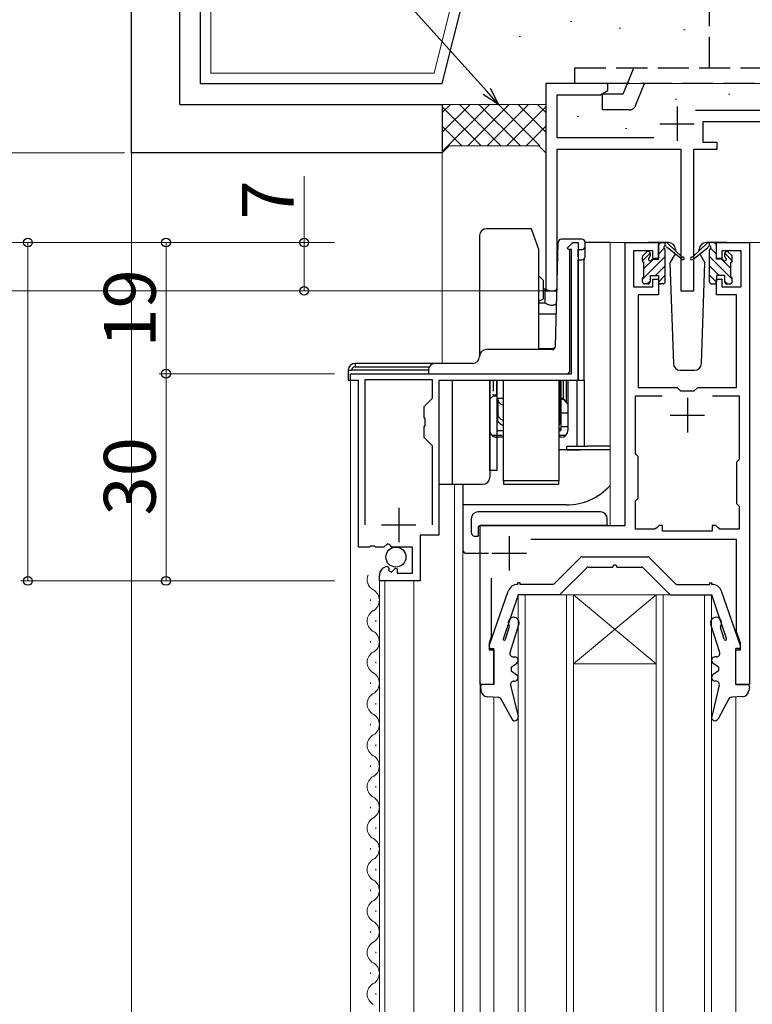
# Model space of a CAD drawing. Extents: x 0 to 875, y 0 to 1361.
# Drawn here: x 107 to 213, y 1037 to 1180 of the extents above; entities that cross this region are included whole.
import ezdxf

# ---------------------------------------------------------------- set-up
doc = ezdxf.new("R2010")
doc.units = 0
doc.linetypes.add('YHIDDEN_1', pattern=[4, 3, -1])
for name, color, linetype, lineweight in [('YKK_11', 7, 'CONTINUOUS', 30), ('YKK_12', 2, 'CONTINUOUS', 13), ('YKK_13', 4, 'CONTINUOUS', 30), ('YKK_D', 6, 'CONTINUOUS', 13), ('YSS_K', 3, 'CONTINUOUS', 13), ('YSS_KE', 3, 'CONTINUOUS', 30)]:
    doc.layers.add(name, color=color, linetype=linetype, lineweight=lineweight)
doc.styles.add('text-b', font='txt')

msp = doc.modelspace()

# ---------------------------------------------------------------- linework, layer by layer
at = {"layer": 'YKK_11', "linetype": 'ByBlock', "lineweight": -2, "ltscale": 0.5}
for p, q in [((192.19, 1170.4), (183.19, 1170.4)), ((183.19, 1170.4), (183.19, 1140.4)), ((191.1, 1168.77), (192.19, 1169.4)), ((192.19, 1169.4), (192.19, 1170.4)), ((184.82, 1162.53), (184.82, 1168.77)), ((184.82, 1168.77), (191.1, 1168.77)), ((233.9, 1166.53), (204.89, 1166.53)), ((205.99, 1161.9), (205.99, 1164.9)), ((205.99, 1164.9), (232.79, 1164.9)), ((198.84, 1162.53), (184.82, 1162.53)), ((184.82, 1140.4), (184.82, 1160.9)), ((184.82, 1160.9), (202.74, 1160.9)), ((202.74, 1160.9), (202.74, 1140.4)), ((204.64, 1140.4), (204.64, 1160.9)), ((204.64, 1160.9), (207.99, 1160.9)), ((207.99, 1161.9), (205.99, 1161.9)), ((207.99, 1160.9), (207.99, 1161.9)), ((186.29, 1146.6), (187.09, 1147.4)), ((186.49, 1146.4), (186.29, 1146.6)), ((186.89, 1146.4), (186.49, 1146.4)), ((186.89, 1128.4), (186.89, 1146.4)), ((187.09, 1147.4), (187.89, 1147.4)), ((187.89, 1147.4), (187.89, 1127.4)), ((194.69, 1106.4), (194.69, 1147.4)), ((194.69, 1147.4), (199.49, 1147.4)), ((199.49, 1147.4), (199.49, 1145.1)), ((207.89, 1145.1), (207.89, 1147.4)), ((207.89, 1147.4), (212.69, 1147.4)), ((212.69, 1147.4), (212.69, 1083.4)), ((198.69, 1146.2), (195.89, 1146.2)), ((195.89, 1146.2), (195.89, 1141)), ((198.69, 1145.1), (198.69, 1146.2)), ((199.49, 1145.1), (198.69, 1145.1)), ((208.69, 1145.1), (207.89, 1145.1)), ((211.49, 1146.2), (208.69, 1146.2)), ((208.69, 1146.2), (208.69, 1145.1)), ((211.49, 1141), (211.49, 1146.2)), ((198.69, 1141), (198.69, 1142.1)), ((198.69, 1142.1), (199.49, 1142.1)), ((199.49, 1142.1), (199.49, 1139.8)), ((207.89, 1139.8), (207.89, 1142.1)), ((207.89, 1142.1), (208.69, 1142.1)), ((208.69, 1142.1), (208.69, 1141)), ((195.89, 1141), (198.69, 1141)), ((208.69, 1141), (211.49, 1141)), ((183.19, 1140.4), (184.82, 1140.4)), ((199.49, 1139.8), (196.59, 1139.8)), ((196.59, 1139.8), (196.59, 1126.4)), ((202.74, 1140.4), (204.64, 1140.4)), ((210.79, 1139.8), (207.89, 1139.8)), ((210.79, 1126.4), (210.79, 1139.8)), ((154.89, 1128.4), (186.89, 1128.4)), ((154.89, 1127.4), (154.89, 1128.4)), ((156.09, 1127.4), (154.89, 1127.4)), ((156.09, 1103.3), (156.09, 1127.4)), ((166.79, 1127.5), (156.99, 1127.5)), ((156.99, 1127.5), (156.99, 1106.5)), ((166.79, 1124.85), (166.79, 1127.5)), ((187.89, 1127.4), (167.69, 1127.4)), ((167.69, 1127.4), (167.69, 1105)), ((196.59, 1126.4), (202.19, 1126.4)), ((202.19, 1126.4), (202.69, 1125.9)), ((204.69, 1125.9), (205.19, 1126.4)), ((205.19, 1126.4), (210.79, 1126.4)), ((165.59, 1123.65), (166.79, 1124.85)), ((196.19, 1116.8), (196.19, 1125.2)), ((196.19, 1125.2), (200.06, 1125.2)), ((202.69, 1125.9), (204.69, 1125.9)), ((207.33, 1125.2), (211.19, 1125.2)), ((211.19, 1125.2), (211.19, 1116)), ((165.59, 1122.07), (165.59, 1123.65)), ((165.74, 1121.88), (165.59, 1122.07)), ((165.59, 1120.73), (165.74, 1120.92)), ((165.59, 1119.15), (165.59, 1120.73)), ((165.74, 1120.92), (165.74, 1121.88)), ((166.79, 1117.95), (165.59, 1119.15)), ((166.79, 1106.5), (166.79, 1117.95)), ((196.59, 1116.4), (196.19, 1116.8)), ((196.59, 1110.4), (196.59, 1116.4)), ((211.19, 1116), (210.79, 1115.6)), ((210.79, 1115.6), (210.79, 1109.6)), ((196.19, 1110), (196.59, 1110.4)), ((196.19, 1105.9), (196.19, 1110)), ((210.79, 1109.6), (211.19, 1109.2)), ((211.19, 1109.2), (211.19, 1105.9)), ((173.69, 1083.4), (173.69, 1106.4)), ((173.69, 1106.4), (194.69, 1106.4)), ((199.59, 1106.4), (199.3, 1106.15)), ((200.09, 1106.4), (199.59, 1106.4)), ((200.09, 1105.6), (200.09, 1106.4)), ((207.79, 1106.4), (207.29, 1106.4)), ((207.29, 1106.4), (207.29, 1105.6)), ((208.09, 1106.15), (207.79, 1106.4)), ((167.69, 1105), (164.99, 1105)), ((164.99, 1105), (164.99, 1098.4)), ((199, 1105.9), (196.19, 1105.9)), ((199.3, 1106.15), (199, 1105.9)), ((207.29, 1105.6), (200.09, 1105.6)), ((208.39, 1105.9), (208.09, 1106.15)), ((211.19, 1105.9), (208.39, 1105.9)), ((160.27, 1103.75), (159.73, 1103.3)), ((160.59, 1103.6), (160.27, 1103.75)), ((160.89, 1103.3), (160.59, 1103.6)), ((210.79, 1104.4), (181.01, 1104.4)), ((210.79, 1091.05), (210.79, 1104.4)), ((157.64, 1103.3), (156.09, 1103.3)), ((157.82, 1103.42), (157.64, 1103.3)), ((158.37, 1103.42), (157.82, 1103.42)), ((158.55, 1103.3), (158.37, 1103.42)), ((159.73, 1103.3), (158.55, 1103.3)), ((163.89, 1103.3), (160.89, 1103.3)), ((163.89, 1099.5), (163.89, 1103.3)), ((159.09, 1098.4), (159.09, 1099.2)), ((160.28, 1100.5), (160.49, 1100.25)), ((160.49, 1100.25), (160.4, 1099.93)), ((160.4, 1099.93), (160.87, 1099.66)), ((160.87, 1099.66), (161.45, 1100.23)), ((161.45, 1100.23), (161.69, 1100.13)), ((161.69, 1100.13), (161.69, 1099.5)), ((161.69, 1099.5), (163.89, 1099.5)), ((164.99, 1098.4), (159.09, 1098.4)), ((175.29, 1098.78), (175.29, 1090.23)), ((211.39, 1089.4), (210.79, 1091.05)), ((175.29, 1090.23), (174.99, 1089.4)), ((174.99, 1089.4), (174.99, 1088.4)), ((211.39, 1088.4), (211.39, 1089.4)), ((174.99, 1088.4), (175.69, 1088.4)), ((175.69, 1088.4), (175.69, 1083.4)), ((210.69, 1083.4), (210.69, 1088.4)), ((210.69, 1088.4), (211.39, 1088.4)), ((175.69, 1083.4), (173.69, 1083.4)), ((212.69, 1083.4), (210.69, 1083.4))]:
    msp.add_line(p, q, dxfattribs=at)
at = {"layer": 'YKK_11', "ltscale": 0.5}
for p, q in [((202.19, 1167.1), (202.19, 1162.1)), ((199.69, 1164.6), (204.69, 1164.6)), ((203.69, 1124.9), (203.69, 1119.9)), ((201.19, 1122.4), (206.19, 1122.4)), ((161.89, 1109), (161.89, 1104)), ((159.39, 1106.5), (164.39, 1106.5)), ((177.89, 1104.9), (177.89, 1099.9)), ((175.39, 1102.4), (180.39, 1102.4))]:
    msp.add_line(p, q, dxfattribs=at)
at = {"layer": 'YKK_11', "linetype": 'ByBlock', "lineweight": -2, "ltscale": 0.5}
msp.add_arc((160.39, 1099.2), 1.3, 95.2159, 180, dxfattribs=at)
at = {"layer": 'YKK_12'}
for p, q in [((191.69, 1170.4), (244.69, 1170.4)), ((192.49, 1106.4), (192.49, 1147.4)), ((195.69, 1147.4), (192.49, 1147.4)), ((210.54, 1147.4), (217.89, 1147.4)), ((154.89, 900.4), (154.89, 1127.6)), ((169.99, 900.4), (169.99, 1112.4)), ((171.19, 1112.4), (171.19, 900.4)), ((173.69, 1106.4), (173.69, 900.4)), ((176.19, 1106.4), (173.69, 1106.4)), ((159.09, 900.4), (159.09, 1098.99)), ((159.89, 900.4), (159.89, 1098.4)), ((164.09, 900.4), (164.09, 1098.4)), ((179.19, 1096.4), (187.19, 1096.4)), ((179.19, 900.4), (179.19, 1096.4)), ((180.19, 1096.4), (180.19, 900.4)), ((186.19, 900.4), (186.19, 1096.4)), ((187.19, 1096.4), (187.19, 900.4)), ((187.19, 1096.4), (199.19, 1096.4)), ((187.19, 1096.4), (199.19, 1086.4)), ((199.19, 1096.4), (187.19, 1086.4)), ((199.19, 1096.4), (207.19, 1096.4)), ((199.19, 900.4), (199.19, 1096.4)), ((200.19, 1096.4), (200.19, 900.4)), ((206.19, 900.4), (206.19, 1096.4)), ((207.19, 1096.4), (207.19, 900.4)), ((157.83, 1095.49), (157.83, 1095.69)), ((158.59, 1092.49), (158.59, 1092.69)), ((157.83, 1089.49), (157.83, 1089.69)), ((158.59, 1086.49), (158.59, 1086.69)), ((187.19, 1086.4), (199.19, 1086.4)), ((157.83, 1083.49), (157.83, 1083.69)), ((158.59, 1080.49), (158.59, 1080.69)), ((175.69, 1081.59), (175.69, 900.4)), ((210.69, 1081.59), (210.69, 900.4)), ((157.83, 1077.49), (157.83, 1077.69)), ((158.59, 1074.49), (158.59, 1074.69)), ((157.83, 1071.49), (157.83, 1071.69)), ((158.59, 1068.49), (158.59, 1068.69)), ((157.83, 1065.49), (157.83, 1065.69)), ((158.59, 1062.49), (158.59, 1062.69)), ((157.83, 1059.49), (157.83, 1059.69)), ((158.59, 1056.49), (158.59, 1056.69)), ((157.83, 1053.49), (157.83, 1053.69)), ((158.59, 1050.49), (158.59, 1050.69)), ((157.83, 1047.49), (157.83, 1047.69)), ((158.59, 1044.49), (158.59, 1044.69)), ((157.83, 1041.49), (157.83, 1041.69)), ((158.59, 1038.49), (158.59, 1038.69))]:
    msp.add_line(p, q, dxfattribs=at)
for centre, start, end in [((159.05, 1098.59), 155.6297, 240.7975), ((157.38, 1095.59), 299.2025, 60.7975), ((159.05, 1092.59), 119.2025, 240.7975), ((157.38, 1089.59), 299.2025, 60.7975), ((159.05, 1086.59), 119.2025, 240.7975), ((157.38, 1083.59), 299.2025, 60.7975), ((159.05, 1080.59), 119.2025, 240.7975), ((157.38, 1077.59), 299.2025, 60.7975), ((159.05, 1074.59), 119.2025, 240.7975), ((157.38, 1071.59), 299.2025, 60.7975), ((159.05, 1068.59), 119.2025, 240.7975), ((157.38, 1065.59), 299.2025, 60.7975), ((159.05, 1062.59), 119.2025, 240.7975), ((157.38, 1059.59), 299.2025, 60.7975), ((159.05, 1056.59), 119.2025, 240.7975), ((157.38, 1053.59), 299.2025, 60.7975), ((159.05, 1050.59), 119.2025, 240.7975), ((157.38, 1047.59), 299.2025, 60.7975), ((159.05, 1044.59), 119.2025, 240.7975), ((157.38, 1041.59), 299.2025, 60.7975), ((159.05, 1038.59), 119.2025, 240.7975)]:
    msp.add_arc(centre, 1.72, start, end, dxfattribs=at)
at = {"layer": 'YKK_13', "linetype": 'YHIDDEN_1', "ltscale": 1.5}
for p, q in [((206.9, 1172.7), (206.9, 1182.7)), ((206.9, 1172.7), (206.9, 1182.7)), ((187.4, 1170.4), (187.4, 1172.7)), ((187.4, 1172.7), (249.4, 1172.7)), ((187.4, 1170.4), (187.4, 1172.7)), ((187.4, 1172.7), (249.4, 1172.7)), ((195, 1170.4), (195.93, 1172.7)), ((195, 1170.4), (195.93, 1172.7)), ((249.4, 1170.4), (187.4, 1170.4)), ((249.4, 1170.4), (187.4, 1170.4)), ((194.4, 1168.9), (195, 1170.4)), ((194.4, 1168.9), (195, 1170.4)), ((196.2, 1167.23), (197.48, 1170.4)), ((196.2, 1167.23), (197.48, 1170.4)), ((191.4, 1166.6), (191.4, 1168.9)), ((191.4, 1168.9), (194.4, 1168.9)), ((191.4, 1166.6), (191.4, 1168.9)), ((191.4, 1168.9), (194.4, 1168.9)), ((195.27, 1166.6), (191.4, 1166.6)), ((195.27, 1166.6), (191.4, 1166.6))]:
    msp.add_line(p, q, dxfattribs=at)
at = {"layer": 'YKK_13'}
for p, q in [((181.1, 1149.39), (174.59, 1149.39)), ((181.47, 1148.39), (181.1, 1149.39)), ((173.59, 1148.39), (173.59, 1130.89)), ((182.19, 1146.39), (181.47, 1148.39)), ((185.76, 1147.89), (185.48, 1147.89)), ((185.71, 1147.89), (185.48, 1147.89)), ((188.39, 1147.89), (185.76, 1147.89)), ((182.19, 1131.89), (182.19, 1146.39)), ((184.61, 1132.38), (184.98, 1147.41)), ((186.69, 1128.89), (186.69, 1146.39)), ((187.89, 1146.39), (188.39, 1146.39)), ((187.89, 1145.39), (187.89, 1146.39)), ((189.19, 1147.4), (188.89, 1147.39)), ((188.89, 1146.89), (188.89, 1147.39)), ((188.89, 1145.39), (188.89, 1146.89)), ((192.49, 1147.4), (189.19, 1147.4)), ((200.98, 1147.4), (197.99, 1147.4)), ((199.49, 1145), (199.49, 1147.1)), ((199.79, 1147.4), (200.58, 1147.4)), ((200.49, 1146.9), (200.49, 1147.4)), ((200.49, 1141.7), (200.49, 1146.3)), ((200.78, 1147.33), (202.96, 1145.28)), ((202.93, 1144.94), (200.79, 1146.63)), ((201.98, 1146.44), (201.99, 1146.19)), ((206.61, 1147.33), (204.43, 1145.28)), ((204.46, 1144.94), (206.6, 1146.63)), ((205.4, 1146.19), (205.41, 1146.44)), ((209.39, 1147.4), (206.41, 1147.4)), ((207.59, 1147.4), (206.8, 1147.4)), ((206.89, 1146.9), (206.89, 1147.4)), ((206.89, 1141.7), (206.89, 1146.3)), ((207.89, 1145), (207.89, 1147.1)), ((187.89, 1145.39), (187.89, 1144.89)), ((187.89, 1144.89), (188.39, 1144.89)), ((187.89, 1127.4), (187.89, 1144.89)), ((188.69, 1144.99), (188.69, 1127.4)), ((197.19, 1144.7), (197.19, 1145.3)), ((197.28, 1145.51), (197.78, 1146.01)), ((198.29, 1145.8), (198.29, 1145.46)), ((198.75, 1145), (199.49, 1145)), ((201.91, 1145.75), (201.15, 1144.43)), ((205.48, 1145.75), (206.24, 1144.43)), ((208.63, 1145), (207.89, 1145)), ((209.09, 1145.8), (209.09, 1145.46)), ((210.11, 1145.51), (209.61, 1146.01)), ((210.19, 1144.7), (210.19, 1145.3)), ((197.39, 1142.4), (197.39, 1144.5)), ((201.15, 1144.43), (201.66, 1129.87)), ((205.73, 1129.87), (206.24, 1144.43)), ((209.99, 1142.4), (209.99, 1144.5)), ((182.19, 1142.55), (182.84, 1141.9)), ((197.19, 1141.7), (197.19, 1142.2)), ((198.29, 1142.6), (198.29, 1141.7)), ((198.29, 1142.6), (199.49, 1142.6)), ((199.49, 1142.6), (199.49, 1141.7)), ((209.09, 1142.6), (207.89, 1142.6)), ((207.89, 1142.6), (207.89, 1141.7)), ((209.09, 1142.6), (209.09, 1141.7)), ((210.19, 1141.7), (210.19, 1142.2)), ((182.84, 1140.9), (182.84, 1141.9)), ((182.84, 1139.26), (182.84, 1140.9)), ((182.84, 1140.7), (183.11, 1140.7)), ((183.11, 1139.32), (183.11, 1140.7)), ((197.99, 1141.4), (197.49, 1141.4)), ((200.19, 1141.4), (199.79, 1141.4)), ((207.19, 1141.4), (207.59, 1141.4)), ((209.39, 1141.4), (209.89, 1141.4)), ((182.19, 1138.89), (182.84, 1139.26)), ((183.11, 1138.68), (183.11, 1139.32)), ((182.19, 1138.68), (183.11, 1138.68)), ((182.19, 1137.08), (184.72, 1137.08)), ((182.19, 1132.04), (184.24, 1132.04)), ((184.16, 1131.89), (174.59, 1131.89)), ((167.19, 1129.89), (155.59, 1129.9)), ((155.59, 1129.9), (155.59, 1129.4)), ((155.59, 1129.4), (166.33, 1129.4)), ((172.59, 1129.89), (167.19, 1129.89)), ((154.59, 1128.9), (155.09, 1128.9)), ((154.59, 1128.9), (154.59, 1127.4)), ((166.19, 1128.9), (155.09, 1128.9)), ((166.19, 1128.89), (166.19, 1128.39)), ((166.19, 1128.39), (167.19, 1128.39)), ((167.19, 1128.39), (186.19, 1128.39)), ((186.39, 1128.44), (186.39, 1128.39)), ((202.66, 1128.9), (204.73, 1128.9)), ((154.89, 1127.4), (154.59, 1127.4)), ((167.69, 1127.09), (167.69, 1114.39)), ((169.69, 1112.39), (169.69, 1127.4)), ((176.09, 1127.4), (175.09, 1127.4)), ((175.09, 1127.39), (175.09, 1114.4)), ((175.09, 1114.39), (175.09, 1127.39)), ((176.04, 1127.39), (176.04, 1125.3)), ((176.09, 1127.39), (176.09, 1114.4)), ((177.09, 1112.89), (177.09, 1127.39)), ((185.09, 1127.39), (185.09, 1112.89)), ((185.24, 1125.8), (185.24, 1127.39)), ((185.39, 1127.39), (185.39, 1120.2)), ((185.39, 1124.3), (185.39, 1127.39)), ((185.39, 1127.39), (185.39, 1120.37)), ((185.69, 1127.39), (185.69, 1124.8)), ((186.14, 1127.39), (186.14, 1124.35)), ((186.39, 1127.4), (186.39, 1120.2)), ((187.69, 1127.5), (187.69, 1117.9)), ((188.69, 1127.4), (187.89, 1127.4)), ((188.69, 1127.4), (188.76, 1127.4)), ((188.76, 1127.4), (188.76, 1117.9)), ((176.04, 1125.3), (175.59, 1125.3)), ((185.24, 1125.8), (185.09, 1125.8)), ((185.24, 1124.32), (185.24, 1125.8)), ((177.09, 1124.8), (176.09, 1124.8)), ((176.24, 1124.8), (176.24, 1122.65)), ((185.24, 1124.32), (185.24, 1121.87)), ((185.69, 1124.8), (185.39, 1124.8)), ((185.39, 1124.3), (185.39, 1120.37)), ((185.69, 1124.8), (186.14, 1124.35)), ((176.24, 1121.87), (176.24, 1122.65)), ((186.39, 1122.7), (185.39, 1122.7)), ((185.24, 1121.53), (185.24, 1121.87)), ((186.39, 1120.7), (185.39, 1120.7)), ((176.09, 1120.2), (177.09, 1120.2)), ((177.09, 1119.2), (176.09, 1119.2)), ((185.09, 1120.2), (185.39, 1120.2)), ((185.39, 1119.2), (185.09, 1119.2)), ((186.19, 1117.9), (186.19, 1117.4)), ((186.19, 1117.9), (188.76, 1117.9)), ((188.69, 1117.9), (188.76, 1117.9)), ((188.76, 1117.9), (189.19, 1117.9)), ((192.49, 1117.9), (189.19, 1117.9)), ((188.19, 1117.4), (185.09, 1117.4)), ((186.19, 1117.4), (188.19, 1117.4)), ((192.49, 1117.4), (188.19, 1117.4)), ((167.69, 1114.39), (167.69, 1112.39)), ((176.09, 1114.4), (175.09, 1114.4)), ((175.09, 1114.39), (175.09, 1113.39)), ((167.69, 1112.39), (174.09, 1112.39)), ((171.19, 1112.39), (171.19, 1111.4)), ((177.09, 1112.89), (177.09, 1112.39)), ((185.09, 1112.89), (177.09, 1112.89)), ((177.09, 1112.39), (185.09, 1112.39)), ((185.09, 1112.39), (185.09, 1112.89)), ((171.19, 1111.4), (171.19, 1102.9)), ((186.19, 1109.4), (171.19, 1109.4)), ((191.09, 1108.4), (173.39, 1108.4)), ((172.39, 1107.4), (172.39, 1105.4)), ((192.09, 1106.4), (173.69, 1106.4)), ((192.09, 1106.4), (192.09, 1107.4)), ((172.89, 1104.9), (173.39, 1104.9)), ((173.39, 1106.1), (173.39, 1104.9)), ((171.69, 1102.4), (174.89, 1102.4)), ((184.42, 1097.99), (188.24, 1101.81)), ((188.45, 1101.9), (197.94, 1101.9)), ((201.97, 1097.99), (198.15, 1101.81)), ((185.28, 1096.49), (189.11, 1100.31)), ((189.32, 1100.4), (192.89, 1100.4)), ((193.49, 1100.4), (197.07, 1100.4)), ((201.11, 1096.49), (197.28, 1100.31)), ((179.46, 1098.1), (179.16, 1098.1)), ((179.16, 1097.9), (179.16, 1098.1)), ((179.16, 1097.9), (179.16, 1097.9)), ((179.16, 1097.9), (179.16, 1097.9)), ((179.46, 1097.9), (179.46, 1098.1)), ((184.2, 1097.9), (179.46, 1097.9)), ((202.18, 1097.9), (206.92, 1097.9)), ((206.92, 1098.1), (207.22, 1098.1)), ((206.92, 1097.9), (206.92, 1098.1)), ((207.22, 1097.9), (207.22, 1098.1)), ((207.22, 1097.9), (207.22, 1097.9)), ((207.22, 1097.9), (207.22, 1097.9)), ((175.01, 1089), (177.75, 1096.89)), ((179.17, 1096.4), (177.02, 1089.98)), ((185.07, 1096.4), (179.17, 1096.4)), ((201.32, 1096.4), (207.22, 1096.4)), ((209.34, 1090.05), (207.22, 1096.4)), ((211.38, 1089), (208.64, 1096.89)), ((178.02, 1088.05), (179.31, 1092.1)), ((208.37, 1088.05), (207.08, 1092.1)), ((177.36, 1089.95), (177.91, 1091.66)), ((209.03, 1089.95), (208.48, 1091.66)), ((175.29, 1088.6), (175.69, 1088.6)), ((175.69, 1083.4), (175.69, 1088.6)), ((210.69, 1083.4), (210.69, 1088.6)), ((211.09, 1088.6), (210.69, 1088.6)), ((178.19, 1085.9), (178.99, 1086.5)), ((178.49, 1087.4), (178.69, 1087.4)), ((208.19, 1085.9), (207.39, 1086.5)), ((207.89, 1087.4), (207.69, 1087.4)), ((178.19, 1085.9), (178.19, 1085.4)), ((178.19, 1085.4), (178.99, 1084.8)), ((208.19, 1085.4), (207.39, 1084.8)), ((208.19, 1085.9), (208.19, 1085.4)), ((178.57, 1083.9), (178.69, 1083.9)), ((207.82, 1083.9), (207.69, 1083.9)), ((173.72, 1083.07), (173.79, 1082.52)), ((175.69, 1083.4), (174.02, 1083.4)), ((178.09, 1083.28), (179.18, 1078.77)), ((208.3, 1083.28), (207.21, 1078.77)), ((210.69, 1083.4), (212.37, 1083.4)), ((212.67, 1083.07), (212.6, 1082.52)), ((174.73, 1081.64), (176.28, 1081.56)), ((176.7, 1081.3), (178.25, 1078.42)), ((209.69, 1081.3), (208.14, 1078.42)), ((211.66, 1081.64), (210.1, 1081.56))]:
    msp.add_line(p, q, dxfattribs=at)
at = {"layer": 'YKK_13', "linetype": 'Continuous'}
for p, q in [((199.49, 1147.06), (199.83, 1147.4)), ((199.49, 1145.71), (200.35, 1146.57)), ((207.89, 1145.71), (207.04, 1146.57)), ((207.89, 1147.06), (207.56, 1147.4)), ((197.19, 1144.76), (198.29, 1145.86)), ((197.19, 1142.07), (200.49, 1145.37)), ((197.39, 1143.61), (198.78, 1145)), ((210.19, 1142.07), (206.89, 1145.37)), ((209.99, 1143.61), (208.61, 1145)), ((210.19, 1144.76), (209.1, 1145.86)), ((199.07, 1142.6), (200.49, 1144.02)), ((208.31, 1142.6), (206.89, 1144.02)), ((199.5, 1141.67), (200.49, 1142.67)), ((207.89, 1141.67), (206.89, 1142.67)), ((197.87, 1141.4), (198.29, 1141.82)), ((209.51, 1141.4), (209.09, 1141.82))]:
    msp.add_line(p, q, dxfattribs=at)
at = {"layer": 'YKK_13', "linetype": 'YHIDDEN_1', "ltscale": 0.5}
for p, q in [((175.59, 1127.39), (175.59, 1125.2)), ((185.69, 1127.39), (185.69, 1124.7)), ((175.59, 1125.2), (175.09, 1124.7)), ((175.59, 1125.2), (176.09, 1125.2)), ((185.39, 1124.7), (185.69, 1124.7)), ((185.69, 1124.7), (186.39, 1124)), ((175.38, 1119.5), (177.09, 1119.5)), ((185.09, 1119.5), (186.11, 1119.5))]:
    msp.add_line(p, q, dxfattribs=at)
at = {"layer": 'YKK_13'}
msp.add_circle((161.49, 1101.85), 1.45, dxfattribs=at)
at = {"layer": 'YKK_13', "linetype": 'YHIDDEN_1', "ltscale": 1.5}
msp.add_arc((195.27, 1167.6), 1, 270.0009, 338.0057, dxfattribs=at)
msp.add_arc((195.27, 1167.6), 1, 270.0009, 338.0057, dxfattribs=at)
at = {"layer": 'YKK_13'}
for centre, radius, start, end in [((174.59, 1148.39), 1, 90, 180), ((185.48, 1147.39), 0.5, 90, 178.5935), ((188.39, 1147.39), 0.5, 0, 90), ((187.37, 1146.4), 1, 177.3865, 178.3634), ((188.39, 1146.89), 0.5, 270, 0), ((199.79, 1147.1), 0.3, 90, 180), ((200.49, 1146.7), 0.2, 20.8833, 233.1301), ((200.19, 1146.3), 0.3, 0, 53.1301), ((200.58, 1147.1), 0.3, 49.8974, 90), ((200.96, 1146.88), 0.3, 200.8833, 234.62), ((200.98, 1146.4), 1, 2, 90), ((206.41, 1146.4), 1, 90, 178), ((206.43, 1146.88), 0.3, 305.38, 339.1167), ((206.8, 1147.1), 0.3, 90, 130.1026), ((206.89, 1146.7), 0.2, 306.8699, 159.1167), ((207.19, 1146.3), 0.3, 126.8699, 180), ((207.59, 1147.1), 0.3, 0, 90), ((188.39, 1145.39), 0.5, 270, 0), ((197.49, 1145.3), 0.3, 135, 180), ((197.99, 1145.8), 0.3, 0, 135), ((198.29, 1145), 0.25, 123.0557, 326.9443), ((197.99, 1145.46), 0.3, 303.0557, 0), ((198.75, 1144.7), 0.3, 90, 146.9443), ((203.04, 1145.1), 0.2, 234.62, 114.62), ((204.34, 1145.1), 0.2, 65.38, 305.38), ((208.63, 1144.7), 0.3, 33.0557, 90), ((209.09, 1145), 0.25, 213.0557, 56.9443), ((209.39, 1145.8), 0.3, 45, 180), ((209.39, 1145.46), 0.3, 180, 236.9443), ((209.89, 1145.3), 0.3, 0, 45), ((197.39, 1144.7), 0.2, 180, 270), ((209.99, 1144.7), 0.2, 270, 0), ((197.39, 1142.2), 0.2, 90, 180), ((209.99, 1142.2), 0.2, 0, 90), ((184.04, 1142), 1.6, 234.3409, 298.6595), ((197.49, 1141.7), 0.3, 180, 270), ((197.99, 1141.7), 0.3, 270, 0), ((199.79, 1141.7), 0.3, 180, 270), ((200.19, 1141.7), 0.3, 270, 0), ((207.19, 1141.7), 0.3, 180, 270), ((207.59, 1141.7), 0.3, 270, 0), ((209.39, 1141.7), 0.3, 180, 270), ((209.89, 1141.7), 0.3, 270, 0), ((184.11, 1132.39), 0.5, 270.0285, 358.1907), ((172.59, 1130.89), 1, 270, 0), ((174.59, 1130.89), 1, 90, 180), ((155.59, 1128.9), 1, 90, 180), ((155.59, 1128.9), 0.5, 90, 180), ((167.19, 1128.89), 1, 90, 180), ((202.66, 1129.9), 1, 182, 270), ((204.73, 1129.9), 1, 270, 358), ((186.19, 1128.89), 0.5, 270, 0), ((185.04, 1124.3), 0.35, 278.2132, 0), ((185.39, 1120.2), 1, 270, 0), ((174.09, 1113.39), 1, 270, 0), ((186.19, 1117.9), 8.5, 270, 317.8317), ((173.39, 1107.4), 1, 90, 180), ((191.09, 1107.39), 1.01, 0.4128, 89.5872), ((173.69, 1106.1), 0.3, 90, 180), ((172.89, 1105.4), 0.5, 180, 270), ((171.69, 1102.9), 0.5, 180, 270), ((188.45, 1101.6), 0.3, 90, 135), ((193.19, 1100.4), 0.3, 0, 180), ((197.94, 1101.6), 0.3, 45, 90), ((189.32, 1100.1), 0.3, 90, 135), ((197.07, 1100.1), 0.3, 45, 90), ((179.16, 1096.4), 1.5, 90, 160.8755), ((184.2, 1098.2), 0.3, 270, 315), ((202.18, 1098.2), 0.3, 225, 270), ((207.22, 1096.4), 1.5, 19.1245, 90), ((185.07, 1096.7), 0.3, 270.0002, 315), ((201.32, 1096.7), 0.3, 225, 269.9998), ((178.55, 1092.34), 0.8, 342.3195, 212.7983), ((207.84, 1092.34), 0.8, 327.2017, 197.6805), ((177.62, 1091.75), 0.3, 342.3195, 32.7983), ((208.77, 1091.75), 0.3, 147.2017, 197.6805), ((177.2, 1090), 0.166, 161.5313, 342.3195), ((209.18, 1090), 0.166, 197.6805, 18.4687), ((175.29, 1088.9), 0.3, 160.8755, 270), ((178.49, 1087.9), 0.5, 162.3195, 270), ((207.89, 1087.9), 0.5, 270, 17.6805), ((211.09, 1088.9), 0.3, 270, 19.1245), ((178.69, 1086.9), 0.5, 306.8699, 90), ((207.69, 1086.9), 0.5, 90, 233.1301), ((178.57, 1083.4), 0.5, 90, 193.6204), ((178.69, 1084.4), 0.5, 270, 53.1301), ((207.69, 1084.4), 0.5, 126.8699, 270), ((207.82, 1083.4), 0.5, 346.3796, 90), ((174.02, 1083.1), 0.3, 90, 186.78), ((174.78, 1082.63), 1, 186.78, 267.3177), ((211.61, 1082.63), 1, 272.6823, 353.22), ((212.37, 1083.1), 0.3, 353.22, 90), ((176.26, 1081.06), 0.5, 28.3124, 87.3177), ((210.13, 1081.06), 0.5, 92.6823, 151.6876), ((178.69, 1078.66), 0.5, 208.3124, 13.6204), ((207.7, 1078.66), 0.5, 166.3796, 331.6876)]:
    msp.add_arc(centre, radius, start, end, dxfattribs=at)
at = {"layer": 'YKK_13', "linetype": 'YHIDDEN_1', "ltscale": 0.5}
msp.add_arc((176.09, 1120.2), 1, 180, 270, dxfattribs=at)
at = {"layer": 'YKK_13', "extrusion": (0, 0, -1)}
msp.add_ellipse((184.89, 1120.37), major_axis=(0.5, 0), ratio=0.34202, start_param=5.123906, end_param=7.442465, dxfattribs=at)
at = {"layer": 'YKK_13'}
for points, knots in [([(183.11, 1138.68), (183.18, 1138.63), (183.32, 1138.53), (183.55, 1138.42), (183.79, 1138.35), (184.04, 1138.33), (184.29, 1138.35), (184.54, 1138.42), (184.69, 1138.49), (184.76, 1138.53)], [0, 0, 0, 0, 0.259582, 0.51417, 0.765074, 1.014021, 1.262967, 1.513871, 1.763559, 1.763559, 1.763559, 1.763559]), ([(184.52, 1132.12), (184.48, 1132.09), (184.39, 1132.05), (184.29, 1132.05), (184.24, 1132.04)], [2.0331282, 2.0331282, 2.0331282, 2.0331282, 2.1794044, 2.3230152, 2.3230152, 2.3230152, 2.3230152]), ([(177.09, 1123.8), (177.08, 1123.8), (177, 1123.82), (176.86, 1123.87), (176.68, 1123.98), (176.53, 1124.12), (176.41, 1124.3), (176.31, 1124.5), (176.27, 1124.67), (176.26, 1124.77), (176.25, 1124.8)], [0.150436, 0.150436, 0.150436, 0.150436, 0.196348, 0.395116, 0.598281, 0.807051, 1.021722, 1.241706, 1.46567, 1.548578, 1.548578, 1.548578, 1.548578]), ([(176.24, 1122.65), (176.25, 1122.59), (176.26, 1122.46), (176.31, 1122.27), (176.41, 1122.09), (176.53, 1121.94), (176.68, 1121.82), (176.86, 1121.72), (177, 1121.68), (177.08, 1121.67), (177.09, 1121.67)], [0, 0, 0, 0, 0.196034, 0.392069, 0.588103, 0.784137, 0.980171, 1.176206, 1.37224, 1.417948, 1.417948, 1.417948, 1.417948]), ([(177.09, 1120.91), (177.03, 1120.92), (176.86, 1120.95), (176.61, 1121.09), (176.38, 1121.34), (176.26, 1121.61), (176.25, 1121.8), (176.24, 1121.87)], [0.149896, 0.149896, 0.149896, 0.149896, 0.334241, 0.666135, 0.994989, 1.321901, 1.541765, 1.541765, 1.541765, 1.541765]), ([(185.24, 1121.87), (185.24, 1121.82), (185.23, 1121.72), (185.18, 1121.59), (185.12, 1121.52), (185.09, 1121.48)], [0, 0, 0, 0, 0.1441028, 0.292754, 0.4213682, 0.4213682, 0.4213682, 0.4213682]), ([(185.24, 1121.53), (185.24, 1121.53), (185.24, 1121.44), (185.22, 1121.25), (185.14, 1121.08), (185.09, 1120.99)], [0, 0, 0, 0, 0.0080251, 0.2726727, 0.5662582, 0.5662582, 0.5662582, 0.5662582])]:
    msp.add_open_spline(points, degree=3, knots=knots, dxfattribs=at)
at = {"layer": 'YKK_D'}
for p, q in [((174.63, 1169.3), (145.26, 1201.92)), ((122.2, 1160.4), (67.2, 1160.4)), ((148.2, 1147.39), (148.2, 1156.99)), ((152.59, 1147.4), (87.2, 1147.4)), ((152.59, 1147.4), (107.2, 1147.4)), ((108.2, 1147.4), (108.2, 1098.4)), ((152.59, 1147.4), (127.2, 1147.4)), ((128.2, 1147.4), (128.2, 1128.4)), ((152.59, 1147.39), (147.2, 1147.39)), ((148.2, 1140.4), (148.2, 1147.39)), ((182.95, 1140.4), (67.2, 1140.4)), ((152.59, 1140.4), (147.2, 1140.4)), ((152.59, 1128.4), (127.2, 1128.4)), ((152.59, 1128.4), (127.2, 1128.4)), ((128.2, 1128.4), (128.2, 1098.4)), ((152.59, 1098.4), (107.2, 1098.4)), ((152.59, 1098.4), (127.2, 1098.4))]:
    msp.add_line(p, q, dxfattribs=at)
at = {"layer": 'YKK_D', "linetype": 'ByBlock', "lineweight": -2}
for p, q in [((176.34, 1167.4), (174.63, 1169.3)), ((175.14, 1169.75), (176.34, 1167.4)), ((176.34, 1167.4), (174.12, 1168.84))]:
    msp.add_line(p, q, dxfattribs=at)
for centre, radius in [((108.2, 1147.4), 0.638), ((128.2, 1147.4), 0.638), ((148.2, 1147.39), 0.638), ((148.2, 1140.4), 0.637), ((128.2, 1128.4), 0.637), ((128.2, 1128.4), 0.638), ((108.2, 1098.4), 0.637), ((128.2, 1098.4), 0.637)]:
    msp.add_circle(centre, radius, dxfattribs=at)
at = {"layer": 'YSS_K', "ltscale": 1.5}
for p, q in [((134.69, 1275), (134.69, 1171.9)), ((167.02, 1171.9), (174.52, 1201.9)), ((186.78, 1179.38), (186.98, 1179.38)), ((193.8, 1178.44), (194, 1178.44)), ((203.15, 1178.21), (203.35, 1178.21)), ((179.33, 1177.23), (179.53, 1177.23)), ((134.69, 1171.9), (167.02, 1171.9)), ((201.93, 1168.15), (202.13, 1168.15)), ((209.65, 1168.86), (209.85, 1168.86)), ((168.2, 1160.55), (175.05, 1167.4)), ((168.2, 1163.37), (172.22, 1167.4)), ((168.2, 1166.2), (169.39, 1167.4)), ((168.2, 1167.06), (173.85, 1161.4)), ((170.68, 1167.4), (176.68, 1161.4)), ((171.88, 1161.4), (177.88, 1167.4)), ((173.51, 1167.4), (179.51, 1161.4)), ((174.71, 1161.4), (180.71, 1167.4)), ((176.34, 1167.4), (182.34, 1161.4)), ((177.54, 1161.4), (183.19, 1167.06)), ((179.17, 1167.4), (183.19, 1163.37)), ((181.99, 1167.4), (183.19, 1166.2)), ((187.73, 1165.66), (187.93, 1165.66)), ((168.2, 1164.23), (171.02, 1161.4)), ((180.37, 1161.4), (183.19, 1164.23)), ((194.74, 1163.89), (194.94, 1163.89)), ((169.2, 1161.4), (168.2, 1160.4)), ((169.2, 1161.4), (182.19, 1161.4)), ((182.19, 1161.4), (183.19, 1160.4)), ((123.2, 1160.4), (123.2, 900.4)), ((168.2, 1160.4), (168.2, 1129.89))]:
    msp.add_line(p, q, dxfattribs=at)
at = {"layer": 'YSS_K'}
msp.add_line((168.2, 1167.4), (183.2, 1167.4), dxfattribs=at)
at = {"layer": 'YSS_KE', "ltscale": 1.5}
for p, q in [((133.19, 1170.4), (133.19, 1275)), ((123.2, 1160.4), (123.2, 1205.4)), ((130.2, 1167.4), (130.2, 1205.4)), ((168.19, 1170.4), (175.69, 1200.4)), ((133.19, 1170.4), (168.19, 1170.4)), ((130.2, 1167.4), (168.2, 1167.4)), ((168.2, 1167.4), (168.2, 1160.4)), ((168.2, 1160.4), (123.2, 1160.4))]:
    msp.add_line(p, q, dxfattribs=at)

# ---------------------------------------------------------------- texts
at = {"layer": 'YKK_D', "style": 'text-b'}
for s, p in [('7', (146.7, 1150.72)), ('19', (126.7, 1132.17)), ('30', (126.7, 1107.86))]:
    msp.add_text(s, height=7.5, rotation=90, dxfattribs=at).set_placement(p)

doc.saveas('drawing.dxf')
